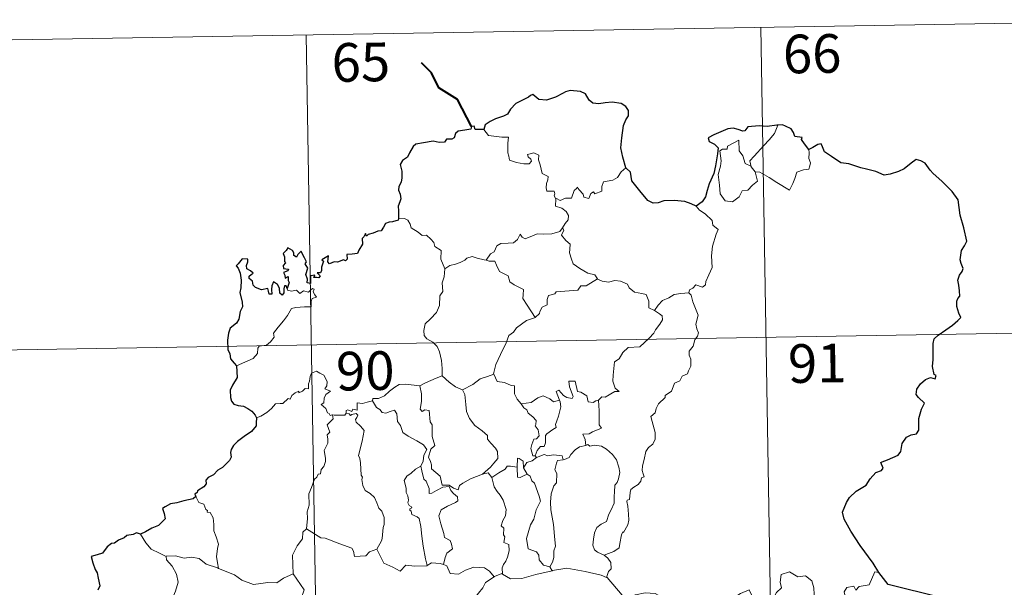
# Model space of a CAD drawing. Units: metres. Extents: x 614276 to 618779, y 4675764 to 4678807.
# Drawn here: x 614672 to 614863, y 4677958 to 4678068 of the extents above; entities that cross this region are included whole.
import ezdxf
from ezdxf.enums import TextEntityAlignment as Align

# ---------------------------------------------------------------- set-up
doc = ezdxf.new("R2010")
doc.units = ezdxf.units.M
doc.header["$MEASUREMENT"] = 0
doc.layers.add('Level 63', color=7, linetype='Continuous', lineweight=0)
doc.styles.add('Arial', font='ARIAL.TTF', dxfattribs={"height": 0.2})

msp = doc.modelspace()

# ---------------------------------------------------------------- linework, layer by layer
at = {"layer": 'Level 63', "linetype": 'Continuous', "lineweight": 0}
for points in [[(614639.08, 4678063.56, -0.74), (614903.88, 4678067.96, -0.74)], [(614815.61, 4678066.49, -0.74), (614819.61, 4677825.59, -0.74)], [(614727.34, 4678065.02, -0.74), (614731.34, 4677824.13, -0.74)], [(614761.8, 4678046.63, -0.74), (614762.69, 4678045.46, -0.74), (614765.27, 4678045.13, -0.74), (614766.62, 4678045.13, -0.74), (614766.49, 4678043.97, -0.74), (614766.45, 4678042.08, -0.74), (614766.65, 4678041.47, -0.74), (614766.76, 4678040.67, -0.74), (614768.18, 4678040.24, -0.74), (614769.55, 4678039.97, -0.74), (614770.61, 4678039.94, -0.74), (614771.09, 4678040.48, -0.74), (614770.94, 4678040.88, -0.74), (614770.42, 4678041.34, -0.74), (614770.27, 4678041.77, -0.74), (614771.49, 4678042.11, -0.74), (614772.46, 4678041.65, -0.74), (614772.44, 4678040.77, -0.74), (614772.75, 4678039.76, -0.74), (614773.12, 4678038.1, -0.74), (614774.31, 4678037.52, -0.74), (614774.24, 4678036.88, -0.74), (614774, 4678036.13, -0.74), (614773.92, 4678035.28, -0.74), (614774.04, 4678034.63, -0.74), (614775.44, 4678034.65, -0.74), (614775.57, 4678034.12, -0.74), (614775.47, 4678033.75, -0.74), (614775.79, 4678033.18, -0.74)], [(614813.73, 4678039.41, -0.74), (614813.45, 4678040.58, -0.74), (614814.28, 4678041.46, -0.74), (614816.14, 4678043.54, -0.74), (614817.23, 4678044.6, -0.74), (614818.26, 4678045.83, -0.74), (614818.87, 4678047.48, -0.74)], [(614814.48, 4678038.44, -0.74), (614814.91, 4678036.58, -0.74), (614813.95, 4678035.84, -0.74), (614813.07, 4678034.83, -0.74), (614811.97, 4678034.71, -0.74), (614811.37, 4678033.56, -0.74), (614810.11, 4678032.56, -0.74), (614808.67, 4678032.77, -0.74), (614807.7, 4678034.17, -0.74), (614807.59, 4678035.82, -0.74), (614807.33, 4678037.89, -0.74), (614807.74, 4678039.52, -0.74), (614807.9, 4678040.52, -0.74), (614807.61, 4678042.49, -0.74), (614808.16, 4678042.8, -0.74), (614809.02, 4678042.79, -0.74), (614809.08, 4678043.38, -0.74), (614811.31, 4678044.54, -0.74), (614811.39, 4678042.52, -0.74), (614812.07, 4678041.51, -0.74), (614812.53, 4678040.02, -0.74)], [(614824.92, 4678042.73, -0.74), (614824.94, 4678042.08, -0.74), (614824.89, 4678041.01, -0.74), (614825.25, 4678040.18, -0.74), (614825.07, 4678039.58, -0.74), (614824.89, 4678038.94, -0.74), (614823.89, 4678038.81, -0.74), (614822.56, 4678038.38, -0.74), (614822.21, 4678037.12, -0.74), (614821.81, 4678036.14, -0.74), (614821.17, 4678034.83, -0.74)], [(614789.4, 4678039.19, -0.74), (614788.47, 4678038.42, -0.74), (614787.73, 4678037.33, -0.74), (614786.85, 4678036.78, -0.74), (614785.03, 4678036.47, -0.74), (614784.73, 4678035.55, -0.74), (614784.7, 4678034.67, -0.74), (614783.34, 4678034.15, -0.74), (614783.07, 4678034.5, -0.74), (614782.61, 4678034.19, -0.74), (614782.2, 4678033.24, -0.74), (614781.25, 4678033.5, -0.74), (614781.06, 4678034.05, -0.74), (614780.3, 4678034.9, -0.74), (614779.95, 4678035.43, -0.74), (614779.8, 4678035.17, -0.74), (614779.32, 4678034.79, -0.74), (614778.81, 4678033.3, -0.74), (614777.66, 4678033.28, -0.74), (614776.6, 4678032.83, -0.74), (614775.91, 4678033.24, -0.74), (614775.79, 4678033.18, -0.74)], [(614812.53, 4678040.02, -0.74), (614813.63, 4678039.54, -0.74), (614813.73, 4678039.41, -0.74)], [(614813.73, 4678039.41, -0.74), (614814.48, 4678038.44, -0.74)], [(614821.17, 4678034.83, -0.74), (614818.69, 4678036.33, -0.74), (614817.21, 4678037.29, -0.74), (614815.41, 4678038.36, -0.74), (614814.48, 4678038.44, -0.74)], [(614775.79, 4678033.18, -0.74), (614775.74, 4678031.75, -0.74), (614776.95, 4678031.35, -0.74), (614777.76, 4678030.71, -0.74), (614778.22, 4678029.96, -0.74), (614778.19, 4678029.1, -0.74), (614777.61, 4678028.38, -0.74), (614777.08, 4678027.53, -0.74)], [(614803.04, 4678031.74, -0.74), (614803.68, 4678030.97, -0.74), (614804.76, 4678030.24, -0.74), (614806.11, 4678028.95, -0.74), (614806.27, 4678028.08, -0.74), (614807.29, 4678027.2, -0.74), (614806.9, 4678026.28, -0.74), (614806.22, 4678023.96, -0.74), (614806.02, 4678022.09, -0.74), (614806.12, 4678019.82, -0.74), (614805.46, 4678018.41, -0.74), (614804.92, 4678017.14, -0.74), (614804.81, 4678016.48, -0.74), (614804.28, 4678016.03, -0.74), (614802.95, 4678016.45, -0.74), (614802.36, 4678015.81, -0.74), (614801.74, 4678015.49, -0.74), (614801.59, 4678014.95, -0.74)], [(614745.26, 4678029.28, -0.74), (614746.43, 4678029.33, -0.74), (614747.04, 4678029.02, -0.74), (614747.49, 4678028.24, -0.74), (614747.7, 4678027.54, -0.74), (614749.07, 4678026.7, -0.74), (614749.81, 4678026.04, -0.74), (614750.67, 4678026.12, -0.74), (614751.51, 4678025.35, -0.74), (614752.09, 4678024.72, -0.74), (614752.28, 4678023.93, -0.74), (614753.53, 4678023.14, -0.74), (614753.44, 4678021.46, -0.74), (614754.23, 4678019.59, -0.74)], [(614762.29, 4678021.23, -0.74), (614763.11, 4678022.46, -0.74), (614763.84, 4678022.87, -0.74), (614764.35, 4678024.04, -0.74), (614765.12, 4678024.49, -0.74), (614766.5, 4678024.56, -0.74), (614767.54, 4678024.62, -0.74), (614768.33, 4678025.29, -0.74), (614768.85, 4678026.31, -0.74), (614769.27, 4678025.76, -0.74), (614769.85, 4678025.4, -0.74), (614771.28, 4678026, -0.74), (614772.18, 4678026.4, -0.74), (614773.36, 4678026.31, -0.74), (614774.99, 4678026.38, -0.74), (614776.56, 4678026.8, -0.74), (614777.08, 4678027.53, -0.74)], [(614777.08, 4678027.53, -0.74), (614777.35, 4678027.12, -0.74), (614776.91, 4678026.11, -0.74), (614777.75, 4678025.1, -0.74), (614778.55, 4678024.34, -0.74), (614778.5, 4678023.38, -0.74), (614778.42, 4678022.67, -0.74), (614778.82, 4678021.44, -0.74), (614779.18, 4678020.57, -0.74), (614780.45, 4678019.65, -0.74), (614782, 4678018.76, -0.74), (614783.36, 4678018.39, -0.74), (614783.87, 4678017.64, -0.74)], [(614754.23, 4678019.59, -0.74), (614755.19, 4678020.23, -0.74), (614756.3, 4678020.48, -0.74), (614757.21, 4678020.83, -0.74), (614758.09, 4678021.24, -0.74), (614758.48, 4678021.64, -0.74), (614759.53, 4678021.98, -0.74), (614760.51, 4678021.67, -0.74), (614761.86, 4678021.31, -0.74), (614762.29, 4678021.23, -0.74)], [(614762.29, 4678021.23, -0.74), (614762.87, 4678021.09, -0.74), (614763.95, 4678021.07, -0.74), (614764.27, 4678020.27, -0.74), (614764.83, 4678019.03, -0.74), (614766.5, 4678018.2, -0.74), (614766.87, 4678017.03, -0.74), (614767.71, 4678016.5, -0.74), (614769.48, 4678015.56, -0.74), (614769.43, 4678014.54, -0.74), (614769.41, 4678013.81, -0.74), (614770.22, 4678012.52, -0.74), (614771.78, 4678010.15, -0.74)], [(614754.23, 4678019.59, -0.74), (614754.08, 4678018.03, -0.74), (614753.71, 4678016.84, -0.74), (614753.83, 4678015.19, -0.74), (614753.26, 4678014.32, -0.74), (614753.2, 4678012.47, -0.74), (614752.62, 4678011.1, -0.74), (614751.48, 4678009.84, -0.74), (614750.42, 4678008.89, -0.74), (614750.14, 4678007.6, -0.74), (614750.2, 4678006.66, -0.74), (614750.71, 4678005.96, -0.74), (614751.93, 4678005.37, -0.74), (614752.74, 4678004.5, -0.74), (614753.22, 4678003.46, -0.74), (614753.6, 4678001.77, -0.74), (614753.72, 4678000.24, -0.74), (614753.71, 4677998.83, -0.74)], [(614783.87, 4678017.64, -0.74), (614781.65, 4678016.3, -0.74), (614780.64, 4678016.26, -0.74), (614780.04, 4678015.45, -0.74), (614775.84, 4678015.14, -0.74), (614775.57, 4678014.74, -0.74), (614774.35, 4678014.4, -0.74), (614774.1, 4678013.62, -0.74), (614774.07, 4678012.59, -0.74), (614773.16, 4678012.14, -0.74), (614772.66, 4678011.32, -0.74), (614772.59, 4678010.91, -0.74), (614771.78, 4678010.15, -0.74)], [(614783.87, 4678017.64, -0.74), (614783.88, 4678017.6, -0.74), (614784.77, 4678017.17, -0.74), (614786.02, 4678017.01, -0.74), (614787.21, 4678017.32, -0.74), (614788.36, 4678017.17, -0.74), (614789.72, 4678016.63, -0.74), (614790.02, 4678015.89, -0.74), (614791.08, 4678015.06, -0.74), (614792.46, 4678014.82, -0.74), (614793.35, 4678014.62, -0.74), (614793.83, 4678013.29, -0.74), (614793.87, 4678012, -0.74), (614794.91, 4678011.49, -0.74)], [(614713.79, 4678000.75, -0.74), (614715.39, 4678001.46, -0.74), (614717.02, 4678002.19, -0.74), (614717.88, 4678003.17, -0.74), (614717.96, 4678004.2, -0.74), (614718.22, 4678004.56, -0.74), (614719.59, 4678004.73, -0.74), (614720.39, 4678005.41, -0.74), (614721.1, 4678006.34, -0.74), (614720.95, 4678007.07, -0.74), (614721.89, 4678008.23, -0.74), (614722.92, 4678009.49, -0.74), (614723.69, 4678010.54, -0.74), (614724.45, 4678011.86, -0.74), (614725.32, 4678012.1, -0.74), (614726.98, 4678012.17, -0.74), (614728.29, 4678012.23, -0.74), (614728.3, 4678012.56, -0.74), (614728.28, 4678013.29, -0.74), (614728.48, 4678013.79, -0.74), (614729.34, 4678014.08, -0.74), (614728.99, 4678014.52, -0.74), (614728.66, 4678015.13, -0.74), (614728.85, 4678015.6, -0.74), (614728.52, 4678015.75, -0.74), (614728.08, 4678015.34, -0.74), (614727.76, 4678015.04, -0.74), (614726.78, 4678015.29, -0.74), (614726.06, 4678014.79, -0.74), (614725.41, 4678015.43, -0.74), (614724.45, 4678015.23, -0.74), (614723.69, 4678015.46, -0.74), (614723.62, 4678015.77, -0.74)], [(614801.59, 4678014.95, -0.74), (614802.03, 4678014.47, -0.74), (614802.35, 4678013.2, -0.74), (614803.42, 4678010.58, -0.74), (614802.99, 4678008.84, -0.74), (614803.19, 4678007.96, -0.74), (614803.45, 4678007.14, -0.74), (614803.31, 4678006.52, -0.74), (614802.77, 4678005.77, -0.74), (614802.43, 4678004.54, -0.74), (614801.66, 4678003.57, -0.74), (614801.68, 4678002.8, -0.74), (614802.01, 4678002.03, -0.74), (614801.98, 4678000.68, -0.74), (614801.54, 4677999.75, -0.74), (614801.33, 4677999.2, -0.74), (614800.28, 4677998.72, -0.74), (614799.87, 4677997.85, -0.74), (614798.81, 4677997.35, -0.74), (614798.54, 4677996.66, -0.74), (614798.23, 4677995.8, -0.74), (614796.99, 4677995.01, -0.74), (614797, 4677994.6, -0.74), (614795.71, 4677993.34, -0.74), (614795.26, 4677992.44, -0.74), (614795.1, 4677991.63, -0.74), (614794.26, 4677990.88, -0.74), (614794.5, 4677989.92, -0.74), (614795.07, 4677987.81, -0.74), (614795.05, 4677986.49, -0.74), (614794.59, 4677985.56, -0.74), (614793.76, 4677984.91, -0.74), (614793.28, 4677984.08, -0.74), (614792.95, 4677982.58, -0.74), (614792.61, 4677981.34, -0.74), (614792.54, 4677980.39, -0.74), (614792.77, 4677979.79, -0.74), (614792.96, 4677979.17, -0.74), (614792.42, 4677979, -0.74), (614792.3, 4677978.36, -0.74), (614791.78, 4677977.69, -0.74), (614790.95, 4677977.2, -0.74), (614790.37, 4677976.76, -0.74), (614790.19, 4677976.14, -0.74), (614790.09, 4677974.81, -0.74), (614789.63, 4677974.66, -0.74), (614789.55, 4677974.42, -0.74), (614789.75, 4677973.47, -0.74), (614789.87, 4677971.91, -0.74), (614789.98, 4677970.8, -0.74), (614789.78, 4677969.84, -0.74)], [(614794.91, 4678011.49, -0.74), (614795.63, 4678012.53, -0.74), (614796.47, 4678013.44, -0.74), (614797.73, 4678013.94, -0.74), (614798.78, 4678014.6, -0.74), (614800.04, 4678014.8, -0.74), (614801.59, 4678014.95, -0.74)], [(614771.78, 4678010.15, -0.74), (614771.67, 4678010.05, -0.74), (614770.1, 4678009.56, -0.74), (614768.16, 4678008.14, -0.74), (614767.59, 4678007.27, -0.74), (614766.66, 4678006.64, -0.74), (614766.15, 4678005.24, -0.74), (614765.03, 4678002.96, -0.74), (614764.12, 4678001.03, -0.74), (614763.7, 4677999.21, -0.74), (614763.73, 4677999.15, -0.74)], [(614794.91, 4678011.49, -0.74), (614795.92, 4678010.85, -0.74), (614796.46, 4678010.45, -0.74), (614796.48, 4678009.69, -0.74), (614795.95, 4678008.83, -0.74), (614795.14, 4678007.72, -0.74), (614794.84, 4678007.07, -0.74), (614793.89, 4678006.1, -0.74), (614792.07, 4678004.41, -0.74), (614789.81, 4678004.28, -0.74), (614788.81, 4678003.34, -0.74), (614788.07, 4678002.13, -0.74), (614787.17, 4678001.51, -0.74), (614787.02, 4678000.24, -0.74), (614786.89, 4677998.94, -0.74), (614786.82, 4677997.77, -0.74), (614787.3, 4677996.38, -0.74), (614788.09, 4677995.78, -0.74), (614787.25, 4677995.76, -0.74), (614785.34, 4677994.68, -0.74), (614784.74, 4677994.74, -0.74), (614784.09, 4677994.09, -0.74)], [(614640.07, 4678003.34, -0.74), (614993.15, 4678009.2, -0.74)], [(614732.43, 4677991.21, -0.74), (614732.35, 4677991.21, -0.74), (614731.96, 4677991.12, -0.74), (614731.8, 4677991.47, -0.74), (614731.43, 4677991.61, -0.74), (614731.14, 4677992.49, -0.74), (614730.23, 4677993.25, -0.74), (614730.73, 4677993.55, -0.74), (614730.8, 4677994.49, -0.74), (614731.14, 4677995.2, -0.74), (614732.01, 4677995.85, -0.74), (614730.96, 4677996.25, -0.74), (614731.3, 4677996.86, -0.74), (614731.38, 4677997.69, -0.74), (614730.72, 4677998.96, -0.74), (614729.95, 4677999.3, -0.74), (614729.31, 4677999.68, -0.74), (614728.34, 4677999.34, -0.74), (614728.07, 4677998.7, -0.74), (614727.99, 4677997.75, -0.74), (614727.76, 4677997.24, -0.74), (614727.75, 4677996.28, -0.74), (614727.15, 4677996.35, -0.74), (614726.58, 4677995.85, -0.74), (614725.88, 4677995.52, -0.74), (614725.87, 4677995.84, -0.74), (614725.18, 4677995.51, -0.74), (614724.53, 4677995, -0.74), (614724.2, 4677994.27, -0.74), (614723.85, 4677994.38, -0.74), (614722.78, 4677993.46, -0.74), (614722.26, 4677993.41, -0.74), (614721.37, 4677993.35, -0.74), (614720.61, 4677992.45, -0.74), (614719.65, 4677991.67, -0.74), (614718.5, 4677991, -0.74), (614717.68, 4677990.66, -0.74)], [(614749.38, 4677996.87, -0.74), (614749.38, 4677996.89, -0.74), (614750.5, 4677997.45, -0.74), (614752.55, 4677998.38, -0.74), (614753.71, 4677998.83, -0.74)], [(614753.71, 4677998.83, -0.74), (614755.09, 4677997.54, -0.74), (614756.33, 4677996.68, -0.74), (614757.65, 4677996.1, -0.74)], [(614763.73, 4677999.15, -0.74), (614762.49, 4677998.69, -0.74), (614761.09, 4677998.23, -0.74), (614759.67, 4677997.11, -0.74), (614757.65, 4677996.1, -0.74)], [(614763.73, 4677999.15, -0.74), (614764.37, 4677997.68, -0.74), (614765.85, 4677997.52, -0.74), (614767.1, 4677996.92, -0.74), (614767.75, 4677996.89, -0.74), (614767.73, 4677995.31, -0.74), (614768.31, 4677994.29, -0.74), (614769.07, 4677993.39, -0.74)], [(614740.21, 4677993.97, -0.74), (614740.23, 4677994.37, -0.74), (614741.37, 4677994.4, -0.74), (614742.53, 4677994.91, -0.74), (614743.48, 4677995.85, -0.74), (614744.56, 4677996.62, -0.74), (614745.34, 4677997.14, -0.74), (614746.58, 4677997.16, -0.74), (614749.38, 4677996.87, -0.74), (614749.38, 4677996.89, -0.74)], [(614761.57, 4677979.7, -0.74), (614759.25, 4677978.79, -0.74), (614757.74, 4677977.98, -0.74), (614757.09, 4677977.53, -0.74), (614756.84, 4677976.65, -0.74), (614755.89, 4677976.99, -0.74), (614755.07, 4677977.57, -0.74), (614753.73, 4677977.55, -0.74), (614753.33, 4677979.32, -0.74), (614751.65, 4677980.76, -0.74), (614751.62, 4677981.51, -0.74), (614751.46, 4677982.14, -0.74), (614751.06, 4677983.02, -0.74), (614751.53, 4677984.55, -0.74), (614752.31, 4677985.25, -0.74), (614751.76, 4677987, -0.74), (614751.77, 4677989.26, -0.74), (614751.4, 4677989.89, -0.74), (614751.2, 4677992.05, -0.74), (614750.36, 4677992.18, -0.74), (614749.85, 4677991.9, -0.74), (614749.45, 4677992.32, -0.74), (614749.71, 4677993.8, -0.74), (614749.73, 4677995.33, -0.74), (614749.38, 4677996.89, -0.74)], [(614784.09, 4677994.09, -0.74), (614783.56, 4677993.96, -0.74), (614783.01, 4677993.64, -0.74), (614782.09, 4677993.74, -0.74), (614781.93, 4677994.34, -0.74), (614781.82, 4677994.93, -0.74), (614780.67, 4677995.62, -0.74), (614779.99, 4677995.76, -0.74), (614779.57, 4677997.78, -0.74), (614778.28, 4677997.74, -0.74), (614778.42, 4677996.68, -0.74), (614779.17, 4677994.77, -0.74), (614778.97, 4677994.39, -0.74), (614777.93, 4677994.62, -0.74), (614777.27, 4677994.98, -0.74), (614776.37, 4677996.03, -0.74), (614775.88, 4677995.76, -0.74), (614776.52, 4677994.08, -0.74)], [(614757.65, 4677996.1, -0.74), (614758.09, 4677995.15, -0.74), (614758.28, 4677993.25, -0.74), (614758.47, 4677991.86, -0.74), (614759.03, 4677990.52, -0.74), (614760.09, 4677989.13, -0.74), (614761.5, 4677988.09, -0.74), (614762.53, 4677987.2, -0.74), (614762.5, 4677986.52, -0.74), (614763.18, 4677985.75, -0.74), (614764.04, 4677984.76, -0.74), (614764.46, 4677984.08, -0.74), (614764.5, 4677982.72, -0.74), (614763.74, 4677981.82, -0.74), (614763.09, 4677981.06, -0.74), (614761.57, 4677979.7, -0.74)], [(614769.07, 4677993.39, -0.74), (614770.99, 4677993.6, -0.74), (614772.27, 4677994.54, -0.74), (614773.31, 4677994.92, -0.74), (614774.62, 4677994.34, -0.74), (614775.36, 4677993.76, -0.74), (614776.52, 4677994.08, -0.74)], [(614740.21, 4677993.97, -0.74), (614739.16, 4677993.72, -0.74), (614738.28, 4677993.45, -0.74), (614737.23, 4677993.54, -0.74), (614737.2, 4677992.16, -0.74), (614736.38, 4677992.33, -0.74), (614736.15, 4677991.89, -0.74), (614735.39, 4677992.19, -0.74), (614735.08, 4677992.06, -0.74), (614735.1, 4677991.58, -0.74), (614735.1, 4677991.57, -0.74)], [(614749.58, 4677981.29, -0.74), (614750.01, 4677982.23, -0.74), (614750.14, 4677983.39, -0.74), (614750.77, 4677984.52, -0.74), (614750.09, 4677985.38, -0.74), (614748.81, 4677986.18, -0.74), (614747.13, 4677987.07, -0.74), (614746.06, 4677987.82, -0.74), (614745.65, 4677989.16, -0.74), (614745.05, 4677989.96, -0.74), (614744.9, 4677991.43, -0.74), (614744.45, 4677992.13, -0.74), (614743.62, 4677991.9, -0.74), (614742.81, 4677991.55, -0.74), (614742.06, 4677991.66, -0.74), (614741.6, 4677992.27, -0.74), (614741, 4677992.68, -0.74), (614740.21, 4677993.97, -0.74)], [(614769.07, 4677993.39, -0.74), (614769.57, 4677992.58, -0.74), (614770.13, 4677992.22, -0.74), (614770.44, 4677991.53, -0.74), (614771.32, 4677990.82, -0.74), (614771.97, 4677990.15, -0.74), (614771.89, 4677989.34, -0.74), (614771.77, 4677989.06, -0.74), (614772.36, 4677988.31, -0.74), (614772.57, 4677987.16, -0.74), (614772.02, 4677986.56, -0.74), (614771.49, 4677986.52, -0.74), (614771.15, 4677985.46, -0.74), (614770.96, 4677984.66, -0.74), (614771.29, 4677983.28, -0.74), (614771.78, 4677983.29, -0.74)], [(614776.52, 4677994.08, -0.74), (614776.64, 4677993.75, -0.74), (614776.75, 4677992.79, -0.74), (614776.59, 4677992.03, -0.74), (614776.29, 4677990.98, -0.74), (614775.98, 4677990.07, -0.74), (614775.72, 4677989.35, -0.74), (614775.86, 4677988.78, -0.74), (614775.2, 4677988.4, -0.74), (614774.01, 4677987.51, -0.74), (614773.75, 4677987.21, -0.74), (614773.75, 4677985.77, -0.74), (614773.54, 4677985.09, -0.74), (614772.83, 4677985.07, -0.74), (614772.13, 4677984.29, -0.74), (614771.78, 4677983.29, -0.74)], [(614784.09, 4677994.09, -0.74), (614784.19, 4677992.01, -0.74), (614784.19, 4677990.43, -0.74), (614784.17, 4677989.29, -0.74), (614784.67, 4677988.67, -0.74), (614782.9, 4677987.9, -0.74), (614782.23, 4677987.51, -0.74), (614781.05, 4677987.45, -0.74), (614781.47, 4677986.42, -0.74), (614781.58, 4677985.25, -0.74)], [(614727.39, 4677969.09, -0.74), (614727.56, 4677971.08, -0.74), (614727.54, 4677972.41, -0.74), (614727.89, 4677973.68, -0.74), (614727.82, 4677975.87, -0.74), (614728.37, 4677977.13, -0.74), (614728.91, 4677978.73, -0.74), (614729.38, 4677979.15, -0.74), (614729.64, 4677979.68, -0.74), (614730.12, 4677979.75, -0.74), (614730.21, 4677980.64, -0.74), (614730.76, 4677981.17, -0.74), (614731.08, 4677982.17, -0.74), (614731.1, 4677982.82, -0.74), (614730.82, 4677984.28, -0.74), (614731.12, 4677984.94, -0.74), (614731.52, 4677985.74, -0.74), (614731.49, 4677986.48, -0.74), (614731.4, 4677987.34, -0.74), (614731.88, 4677987.85, -0.74), (614731.4, 4677989.31, -0.74), (614732.55, 4677990.42, -0.74), (614732.43, 4677991.21, -0.74)], [(614735.1, 4677991.57, -0.74), (614734.85, 4677991.14, -0.74), (614734.15, 4677991.19, -0.74), (614732.78, 4677991.17, -0.74), (614732.43, 4677991.21, -0.74)], [(614735.1, 4677991.57, -0.74), (614735.69, 4677991.41, -0.74), (614735.9, 4677991.08, -0.74), (614736.15, 4677991.32, -0.74), (614737.05, 4677991.51, -0.74), (614737.32, 4677991.16, -0.74), (614737.14, 4677990.73, -0.74), (614736.88, 4677990.31, -0.74), (614737.02, 4677989.8, -0.74), (614737.86, 4677989, -0.74), (614738.55, 4677988.18, -0.74), (614738.18, 4677986.09, -0.74), (614737.49, 4677983.32, -0.74), (614737.72, 4677982.72, -0.74), (614737.89, 4677981.92, -0.74), (614738, 4677979.52, -0.74), (614738.28, 4677979.1, -0.74), (614738.14, 4677978.67, -0.74), (614738.29, 4677977.51, -0.74), (614738.77, 4677976.55, -0.74), (614739.73, 4677975.95, -0.74), (614740.59, 4677975.19, -0.74), (614741.01, 4677974.16, -0.74), (614741.42, 4677973.12, -0.74), (614742.01, 4677972.5, -0.74), (614742.49, 4677971.28, -0.74), (614742.49, 4677969.92, -0.74), (614742.26, 4677969.32, -0.74), (614742.08, 4677967.22, -0.74), (614741.97, 4677966.73, -0.74), (614741.05, 4677965.17, -0.74)], [(614781.58, 4677985.25, -0.74), (614781.97, 4677985.44, -0.74), (614782.41, 4677985.16, -0.74), (614783.29, 4677985.36, -0.74), (614784.65, 4677985.13, -0.74), (614785.65, 4677984.57, -0.74), (614786.77, 4677983.52, -0.74), (614787.53, 4677982.5, -0.74), (614788.01, 4677981.06, -0.74), (614788.19, 4677980.06, -0.74), (614787.97, 4677978.81, -0.74), (614787.66, 4677978.09, -0.74), (614787.25, 4677977.57, -0.74), (614787.15, 4677976.18, -0.74), (614787.08, 4677975.45, -0.74), (614787.09, 4677974.07, -0.74), (614786.5, 4677972.76, -0.74), (614786.06, 4677971.93, -0.74), (614785.63, 4677970.52, -0.74), (614784.61, 4677969.98, -0.74), (614783.73, 4677969.34, -0.74), (614783.28, 4677968.3, -0.74), (614783.07, 4677967.11, -0.74), (614782.98, 4677965.94, -0.74), (614783.26, 4677965.01, -0.74), (614783.89, 4677964.53, -0.74), (614785.18, 4677963.99, -0.74)], [(614772.04, 4677982.95, -0.74), (614773.49, 4677983.54, -0.74), (614774.21, 4677983.26, -0.74), (614775.3, 4677983.49, -0.74), (614777.03, 4677983.28, -0.74), (614777.21, 4677982.52, -0.74)], [(614781.58, 4677985.25, -0.74), (614780.37, 4677985, -0.74), (614779.52, 4677984.46, -0.74), (614778.7, 4677983.5, -0.74), (614778.37, 4677982.97, -0.74), (614777.46, 4677982.54, -0.74), (614777.21, 4677982.52, -0.74)], [(614769.49, 4677980.92, -0.74), (614769.44, 4677982.2, -0.74), (614768.68, 4677982.78, -0.74), (614768.32, 4677982.84, -0.74), (614768.3, 4677981.09, -0.74)], [(614772.04, 4677982.95, -0.74), (614771.16, 4677982.27, -0.74), (614770.15, 4677981.97, -0.74), (614769.49, 4677980.92, -0.74)], [(614771.78, 4677983.29, -0.74), (614772.04, 4677982.95, -0.74)], [(614777.21, 4677982.52, -0.74), (614776.08, 4677982.37, -0.74), (614775.89, 4677981.82, -0.74), (614775.58, 4677980.52, -0.74), (614776, 4677979.85, -0.74), (614775.91, 4677978.03, -0.74), (614775.4, 4677977.47, -0.74), (614774.87, 4677975.88, -0.74), (614774.73, 4677974.26, -0.74), (614774.81, 4677972.8, -0.74), (614775.3, 4677969.91, -0.74), (614775.54, 4677967.69, -0.74), (614775.67, 4677966.28, -0.74), (614775.73, 4677965.72, -0.74), (614775.39, 4677964.79, -0.74), (614775.41, 4677963.51, -0.74), (614775.11, 4677962.65, -0.74), (614774.62, 4677961.71, -0.74)], [(614749.58, 4677981.29, -0.74), (614748.56, 4677980.69, -0.74), (614747.67, 4677979.92, -0.74), (614746.85, 4677979.32, -0.74), (614746.37, 4677978.47, -0.74), (614746.74, 4677976.97, -0.74), (614746.74, 4677976.15, -0.74), (614747.03, 4677975.48, -0.74), (614747.18, 4677974.67, -0.74), (614747.07, 4677974.17, -0.74), (614747.31, 4677973.63, -0.74), (614747.77, 4677973.37, -0.74), (614747.83, 4677973.15, -0.74), (614747.45, 4677973, -0.74), (614747.46, 4677972.7, -0.74), (614747.68, 4677972.55, -0.74), (614747.84, 4677971.88, -0.74), (614748.85, 4677971.41, -0.74), (614749.25, 4677971.09, -0.74), (614749.56, 4677969.54, -0.74), (614749.77, 4677967.67, -0.74), (614750.05, 4677965.71, -0.74), (614750.45, 4677963.29, -0.74), (614750.82, 4677961.96, -0.74)], [(614754, 4677962.14, -0.74), (614754.28, 4677963.54, -0.74), (614754.61, 4677964.36, -0.74), (614755.7, 4677965.22, -0.74), (614755.55, 4677966.11, -0.74), (614755.28, 4677966.85, -0.74), (614754.2, 4677967.38, -0.74), (614754.04, 4677968.19, -0.74), (614753.47, 4677970.06, -0.74), (614753.1, 4677971.62, -0.74), (614753.51, 4677972.75, -0.74), (614754.77, 4677973.5, -0.74), (614756.31, 4677974.2, -0.74), (614756.79, 4677974.52, -0.74), (614756.68, 4677975.3, -0.74), (614755.93, 4677975.93, -0.74), (614755.39, 4677976.56, -0.74), (614755.08, 4677977.34, -0.74), (614753.82, 4677977.16, -0.74), (614752.63, 4677976.54, -0.74), (614751.7, 4677975.99, -0.74), (614751.17, 4677975.93, -0.74), (614751.17, 4677976.92, -0.74), (614750.64, 4677978.34, -0.74), (614750.15, 4677978.74, -0.74), (614749.77, 4677980.36, -0.74), (614749.58, 4677981.29, -0.74)], [(614761.57, 4677979.7, -0.74), (614762.62, 4677979.97, -0.74), (614763.38, 4677979.03, -0.74)], [(614768.3, 4677981.09, -0.74), (614766.97, 4677981.29, -0.74), (614766.33, 4677981.25, -0.74), (614765.92, 4677980.67, -0.74), (614764.72, 4677979.95, -0.74), (614763.38, 4677979.03, -0.74)], [(614768.3, 4677981.09, -0.74), (614768.3, 4677981.03, -0.74), (614768.36, 4677979.11, -0.74), (614768.85, 4677979.04, -0.74), (614769.5, 4677979.37, -0.74), (614770.24, 4677979.7, -0.74)], [(614769.49, 4677980.92, -0.74), (614770.2, 4677979.73, -0.74), (614770.24, 4677979.7, -0.74)], [(614770.24, 4677979.7, -0.74), (614770.78, 4677979.34, -0.74), (614771.11, 4677978.38, -0.74), (614771.67, 4677977.96, -0.74), (614772.53, 4677975.42, -0.74), (614772.78, 4677974.44, -0.74), (614771.97, 4677972.8, -0.74), (614771.51, 4677970.98, -0.74), (614770.84, 4677969.84, -0.74), (614770.11, 4677967.2, -0.74), (614770.41, 4677965.2, -0.74), (614772.04, 4677964.62, -0.74), (614772.47, 4677963.99, -0.74), (614772.55, 4677963.07, -0.74), (614773.37, 4677962.04, -0.74), (614774.62, 4677961.71, -0.74)], [(614763.38, 4677979.03, -0.74), (614763.79, 4677977.25, -0.74), (614764.42, 4677976.36, -0.74), (614765.01, 4677975.6, -0.74), (614765.54, 4677974.64, -0.74), (614766.16, 4677972.85, -0.74), (614766.02, 4677971.61, -0.74), (614765.48, 4677970.73, -0.74), (614765.14, 4677969.7, -0.74), (614765.71, 4677969.23, -0.74), (614765.65, 4677967.92, -0.74), (614765.87, 4677967.54, -0.74), (614765.71, 4677966.41, -0.74), (614766.67, 4677966.08, -0.74), (614766.75, 4677964.8, -0.74), (614766.41, 4677963.6, -0.74), (614766.11, 4677962.78, -0.74), (614765.65, 4677962.17, -0.74), (614765.37, 4677961.51, -0.74), (614765.45, 4677960.32, -0.74)], [(614705.91, 4677975.38, -0.74), (614706.46, 4677974.19, -0.74), (614707.43, 4677973.88, -0.74), (614707.83, 4677972.84, -0.74), (614708.19, 4677972.64, -0.74), (614708.12, 4677972.33, -0.74), (614708.69, 4677972.29, -0.74), (614709.25, 4677971.24, -0.74), (614709.4, 4677969.96, -0.74), (614709.41, 4677968.72, -0.74), (614709.87, 4677967.54, -0.74), (614710.28, 4677966.14, -0.74), (614710.13, 4677965.24, -0.74), (614709.91, 4677963.68, -0.74), (614710.19, 4677962.15, -0.74), (614710.31, 4677961.41, -0.74)], [(614727.39, 4677969.09, -0.74), (614726.68, 4677968.45, -0.74), (614726.6, 4677967.12, -0.74), (614725.56, 4677965.76, -0.74), (614724.66, 4677963.99, -0.74), (614724.76, 4677960.35, -0.74)], [(614741.05, 4677965.17, -0.74), (614739.61, 4677964.63, -0.74), (614738.88, 4677963.83, -0.74), (614736.72, 4677963.72, -0.74), (614736.51, 4677964.76, -0.74), (614736.16, 4677965.31, -0.74), (614733.85, 4677966.16, -0.74), (614731.01, 4677967.27, -0.74), (614730.17, 4677967.37, -0.74), (614727.39, 4677969.09, -0.74)], [(614789.78, 4677969.84, -0.74), (614788.89, 4677968.38, -0.74), (614788.8, 4677968.49, -0.74), (614788.56, 4677967.9, -0.74), (614788.23, 4677966.24, -0.74), (614788.09, 4677965.37, -0.74), (614787.06, 4677964.67, -0.74), (614786.02, 4677964.32, -0.74), (614785.18, 4677963.99, -0.74)], [(614700.14, 4677963.73, -0.74), (614698.83, 4677964.39, -0.74), (614697.25, 4677965.13, -0.74), (614696.22, 4677966.35, -0.74), (614695.13, 4677968.05, -0.74)], [(614750.82, 4677961.96, -0.74), (614750.72, 4677961.9, -0.74), (614748.44, 4677961.81, -0.74), (614746.64, 4677962.06, -0.74), (614745.58, 4677960.89, -0.74), (614744.11, 4677961.65, -0.74), (614742.4, 4677962.41, -0.74), (614741.05, 4677965.17, -0.74)], [(614710.31, 4677961.41, -0.74), (614710.08, 4677961.51, -0.74), (614707.88, 4677962.25, -0.74), (614706.55, 4677963.32, -0.74), (614705.06, 4677963.62, -0.74), (614703.65, 4677963.37, -0.74), (614701.97, 4677963.86, -0.74), (614700.14, 4677963.78, -0.74), (614700.14, 4677963.73, -0.74)], [(614700.14, 4677963.73, -0.74), (614700.17, 4677963.1, -0.74), (614701.27, 4677961.84, -0.74), (614702.13, 4677960.32, -0.74), (614702.44, 4677958.75, -0.74), (614701.97, 4677956.98, -0.74), (614701.23, 4677955.29, -0.74), (614701.67, 4677954.18, -0.74), (614701.54, 4677953.37, -0.74), (614700.97, 4677952.7, -0.74)], [(614754, 4677962.14, -0.74), (614753.35, 4677962.38, -0.74), (614751.62, 4677962.5, -0.74), (614750.82, 4677961.96, -0.74)], [(614785.18, 4677963.99, -0.74), (614785.9, 4677963.42, -0.74), (614786.49, 4677962.53, -0.74), (614786.55, 4677961.35, -0.74), (614786.02, 4677960.83, -0.74), (614785.63, 4677959.67, -0.74)], [(614724.76, 4677960.35, -0.74), (614722.92, 4677959.5, -0.74), (614721.62, 4677958.6, -0.74), (614719.89, 4677958.69, -0.74), (614718.52, 4677958.5, -0.74), (614717.12, 4677958.31, -0.74), (614714.85, 4677959.15, -0.74), (614713.37, 4677960.14, -0.74), (614710.31, 4677961.41, -0.74)], [(614763.8, 4677959.75, -0.74), (614762.93, 4677960.88, -0.74), (614761.95, 4677961.53, -0.74), (614759.89, 4677961.62, -0.74), (614758.24, 4677961.08, -0.74), (614756.92, 4677960.29, -0.74), (614755.25, 4677960.44, -0.74), (614754.64, 4677961.9, -0.74), (614754, 4677962.14, -0.74)], [(614775.06, 4677960.95, -0.74), (614771.93, 4677960.2, -0.74), (614769.2, 4677959.46, -0.74), (614766.97, 4677959.38, -0.74), (614765.45, 4677960.32, -0.74)], [(614774.62, 4677961.71, -0.74), (614775.06, 4677960.95, -0.74)], [(614785.63, 4677959.67, -0.74), (614784.56, 4677960.07, -0.74), (614781.51, 4677960.82, -0.74), (614777.89, 4677961.48, -0.74), (614775.12, 4677960.97, -0.74), (614775.06, 4677960.95, -0.74)], [(614809.77, 4677955.37, -0.74), (614811.61, 4677956.55, -0.74), (614813.32, 4677957.27, -0.74), (614813.86, 4677956.12, -0.74), (614814.71, 4677955.64, -0.74), (614814.73, 4677955.01, -0.74), (614815.67, 4677954.83, -0.74), (614816.82, 4677955.23, -0.74), (614817.03, 4677954.88, -0.74), (614818.07, 4677955.62, -0.74), (614818.62, 4677956.74, -0.74), (614819.57, 4677957.61, -0.74), (614819.36, 4677958.74, -0.74), (614819.54, 4677960.2, -0.74), (614821.17, 4677960.72, -0.74), (614822.76, 4677959.76, -0.74), (614824.25, 4677959.94, -0.74), (614825.48, 4677958.98, -0.74), (614825.86, 4677957.63, -0.74), (614825.94, 4677956.36, -0.74), (614826.18, 4677955.05, -0.74)], [(614838.51, 4677960.59, -0.74), (614837.7, 4677960.73, -0.74), (614836.62, 4677958.24, -0.74), (614834.67, 4677957.92, -0.74), (614834.05, 4677957.18, -0.74), (614833.62, 4677957.97, -0.74), (614832.31, 4677957.71, -0.74), (614831.75, 4677956.85, -0.74), (614832.07, 4677955.46, -0.74), (614831.94, 4677954.72, -0.74), (614830.47, 4677955.15, -0.74), (614828.94, 4677954.24, -0.74), (614827.87, 4677955.22, -0.74), (614826.18, 4677955.05, -0.74)], [(614724.76, 4677960.35, -0.74), (614726.94, 4677957.23, -0.74), (614725.77, 4677953.88, -0.74), (614728.3, 4677952.89, -0.74), (614731, 4677952.08, -0.74), (614731.41, 4677951.27, -0.74), (614732.81, 4677949.33, -0.74), (614733.12, 4677947.75, -0.74), (614734.85, 4677946.76, -0.74), (614736.66, 4677945.63, -0.74), (614736.47, 4677943.88, -0.74), (614735.3, 4677942.24, -0.74), (614734.16, 4677941.02, -0.74), (614733.83, 4677940.03, -0.74), (614733.97, 4677937.69, -0.74), (614734.06, 4677935.2, -0.74), (614733.21, 4677934.7, -0.74)], [(614763.8, 4677959.75, -0.74), (614762.13, 4677958.64, -0.74), (614761.64, 4677957.61, -0.74), (614759.91, 4677955.55, -0.74), (614758.82, 4677954.3, -0.74), (614757.95, 4677952.33, -0.74), (614758.09, 4677949.28, -0.74), (614758.48, 4677946.35, -0.74), (614758.54, 4677944.12, -0.74), (614758.49, 4677942.75, -0.74), (614757.39, 4677941.42, -0.74), (614757.02, 4677939.72, -0.74), (614756.88, 4677936.81, -0.74), (614756.84, 4677935.08, -0.74), (614756.43, 4677934.41, -0.74), (614756.88, 4677932.65, -0.74)], [(614765.45, 4677960.32, -0.74), (614765.33, 4677960.4, -0.74), (614763.9, 4677959.82, -0.74), (614763.8, 4677959.75, -0.74)], [(614797.37, 4677955.38, -0.74), (614796.13, 4677955.94, -0.74), (614795.07, 4677956.56, -0.74), (614793.12, 4677956.66, -0.74), (614791.25, 4677956.3, -0.74), (614789.83, 4677955.46, -0.74), (614788.65, 4677956.2, -0.74), (614785.73, 4677959.63, -0.74), (614785.63, 4677959.67, -0.74)]]:
    msp.add_polyline3d(points, dxfattribs=at)
at = {"layer": 'Level 63', "linetype": 'Continuous', "lineweight": 40}
msp.add_polyline3d([(614759.43, 4678047.2, -0.74), (614756.69, 4678052.47, -0.74), (614753.07, 4678054.71, -0.74), (614751.65, 4678057.63, -0.74), (614749.72, 4678059.59, -0.74)], dxfattribs=at)
at = {"layer": 'Level 63', "linetype": 'Continuous', "lineweight": 30}
for points in [[(614789.4, 4678039.19, -0.74), (614788.79, 4678041.28, -0.74), (614788.39, 4678043.05, -0.74), (614788.57, 4678045, -0.74), (614788.92, 4678047.42, -0.74), (614789.38, 4678048.54, -0.74), (614789.9, 4678049.28, -0.74), (614789.91, 4678050.32, -0.74), (614789.38, 4678051.11, -0.74), (614788.45, 4678051.7, -0.74), (614786.74, 4678051.93, -0.74), (614785.37, 4678051.81, -0.74), (614784.16, 4678051.61, -0.74), (614782.95, 4678051.78, -0.74), (614782.27, 4678052.36, -0.74), (614781.55, 4678053.57, -0.74), (614780.6, 4678054.04, -0.74), (614778.57, 4678054.22, -0.74), (614777.65, 4678053.98, -0.74), (614777.23, 4678053.7, -0.74), (614775.75, 4678052.92, -0.74), (614773.96, 4678052.36, -0.74), (614772.51, 4678052.48, -0.74), (614771.35, 4678053.46, -0.74), (614770.89, 4678053.27, -0.74), (614770.51, 4678052.9, -0.74), (614769.18, 4678052.29, -0.74), (614768, 4678051.7, -0.74), (614766.99, 4678050.57, -0.74), (614766.43, 4678049.63, -0.74), (614765.6, 4678049.2, -0.74), (614764.1, 4678048.69, -0.74), (614763.02, 4678048.22, -0.74), (614762.09, 4678047.56, -0.74), (614761.8, 4678046.63, -0.74)], [(614761.8, 4678046.63, -0.74), (614760.13, 4678046.62, -0.74), (614759.93, 4678047.26, -0.74), (614759.43, 4678047.2, -0.74), (614759.26, 4678046.71, -0.74), (614758.1, 4678046.5, -0.74), (614756.83, 4678046.32, -0.74), (614756.32, 4678045.86, -0.74), (614756.03, 4678045.03, -0.74), (614755.61, 4678044.75, -0.74), (614754.54, 4678044.74, -0.74), (614754.15, 4678044.19, -0.74), (614753.12, 4678044.1, -0.74), (614751.97, 4678044.39, -0.74), (614750.12, 4678044.05, -0.74), (614748.59, 4678043.82, -0.74), (614748.12, 4678043.32, -0.74), (614747.37, 4678042.1, -0.74), (614746.97, 4678041.24, -0.74), (614746.01, 4678040.6, -0.74), (614745.57, 4678039.84, -0.74), (614745.89, 4678038.55, -0.74), (614745.87, 4678037.23, -0.74), (614745.75, 4678036.41, -0.74), (614745.3, 4678035.57, -0.74), (614745.21, 4678034.86, -0.74), (614745.54, 4678034.08, -0.74), (614745.67, 4678033.17, -0.74), (614745.48, 4678032.57, -0.74), (614745.18, 4678031.75, -0.74), (614745.21, 4678030.82, -0.74), (614745.26, 4678029.28, -0.74)], [(614818.87, 4678047.48, -0.74), (614818.68, 4678047.46, -0.74), (614816.81, 4678047.25, -0.74), (614815.24, 4678047.32, -0.74), (614813.05, 4678047.16, -0.74), (614812.45, 4678046.37, -0.74), (614812.07, 4678046.31, -0.74), (614811.15, 4678046.66, -0.74), (614810.2, 4678046.88, -0.74), (614809.19, 4678046.75, -0.74), (614807.39, 4678045.96, -0.74), (614806.46, 4678045.62, -0.74), (614805.36, 4678045.03, -0.74), (614805.54, 4678044.29, -0.74), (614806.57, 4678043.79, -0.74), (614807.27, 4678043.05, -0.74), (614807.19, 4678041.89, -0.74), (614806.81, 4678039.57, -0.74), (614806.43, 4678038.1, -0.74), (614805.57, 4678036.07, -0.74), (614805.17, 4678034.81, -0.74), (614804.81, 4678033.56, -0.74), (614804.18, 4678032.59, -0.74), (614803.04, 4678031.74, -0.74)], [(614824.92, 4678042.73, -0.74), (614824.09, 4678043.84, -0.74), (614823.49, 4678044.67, -0.74), (614823.6, 4678045.09, -0.74), (614822.21, 4678045.25, -0.74), (614821.94, 4678046.04, -0.74), (614821.45, 4678046.76, -0.74), (614820.4, 4678047.29, -0.74), (614819.77, 4678047.54, -0.74), (614818.87, 4678047.48, -0.74)], [(614838.51, 4677960.59, -0.74), (614837.41, 4677962.4, -0.74), (614834.89, 4677965.84, -0.74), (614833.03, 4677968.65, -0.74), (614831.78, 4677970.94, -0.74), (614831.43, 4677972.34, -0.74), (614832.21, 4677974.23, -0.74), (614832.78, 4677975.16, -0.74), (614834.08, 4677976.43, -0.74), (614836.03, 4677977.54, -0.74), (614836.78, 4677978.81, -0.74), (614837.92, 4677980, -0.74), (614839.02, 4677980.4, -0.74), (614839.36, 4677980.84, -0.74), (614838.87, 4677981.96, -0.74), (614839.15, 4677982.12, -0.74), (614840.16, 4677982.49, -0.74), (614842.23, 4677983.38, -0.74), (614842.74, 4677984.08, -0.74), (614843, 4677985.66, -0.74), (614843.86, 4677986.86, -0.74), (614844.74, 4677987.37, -0.74), (614845.83, 4677987.57, -0.74), (614846.26, 4677988.24, -0.74), (614846.28, 4677990.54, -0.74), (614846.79, 4677992.33, -0.74), (614847.36, 4677993.52, -0.74), (614846.22, 4677994.62, -0.74), (614845.74, 4677995.2, -0.74), (614845.85, 4677996.19, -0.74), (614846.61, 4677997.26, -0.74), (614847.58, 4677998.09, -0.74), (614848.52, 4677998.46, -0.74), (614849.44, 4677998.25, -0.74), (614849.59, 4677998.89, -0.74), (614849.22, 4677999.04, -0.74), (614848.89, 4678000.59, -0.74), (614849.01, 4678001.95, -0.74), (614849.05, 4678003.56, -0.74), (614849.02, 4678005.06, -0.74), (614849.24, 4678005.98, -0.74), (614850.02, 4678006.67, -0.74), (614851.47, 4678007.76, -0.74), (614852.79, 4678008.66, -0.74), (614853.8, 4678009.55, -0.74), (614854.41, 4678010.16, -0.74), (614854.02, 4678010.94, -0.74), (614853.64, 4678012.29, -0.74), (614853.61, 4678013.31, -0.74), (614853.85, 4678013.8, -0.74), (614854.2, 4678014.27, -0.74), (614854.18, 4678015.3, -0.74), (614853.99, 4678016.4, -0.74), (614853.85, 4678017.41, -0.74), (614854.15, 4678018.35, -0.74), (614854.67, 4678019.05, -0.74), (614854.86, 4678019.67, -0.74), (614854.45, 4678020.64, -0.74), (614854.3, 4678021.32, -0.74), (614854.54, 4678023.15, -0.74), (614855.12, 4678024.02, -0.74), (614855.57, 4678024.93, -0.74), (614855.01, 4678027.57, -0.74), (614854.26, 4678030, -0.74), (614853.86, 4678033.01, -0.74), (614852.72, 4678034.58, -0.74), (614850.7, 4678036.62, -0.74), (614849.03, 4678038.08, -0.74), (614848.47, 4678038.77, -0.74), (614847.47, 4678040.08, -0.74), (614846.64, 4678040.55, -0.74), (614845.73, 4678040.79, -0.74), (614844.79, 4678040.11, -0.74), (614843.39, 4678039.02, -0.74), (614842.3, 4678038.51, -0.74), (614840.71, 4678037.93, -0.74), (614839.55, 4678037.78, -0.74), (614837.94, 4678038.47, -0.74), (614836.07, 4678038.91, -0.74), (614834.98, 4678039.21, -0.74), (614832.65, 4678039.94, -0.74), (614831.09, 4678040.18, -0.74), (614829.31, 4678041.37, -0.74), (614827.96, 4678042.28, -0.74), (614827.53, 4678043.28, -0.74), (614827.29, 4678043.87, -0.74), (614826.62, 4678043.7, -0.74), (614825.67, 4678043.11, -0.74), (614824.92, 4678042.73, -0.74)], [(614803.04, 4678031.74, -0.74), (614802.05, 4678032.2, -0.74), (614800.84, 4678032.68, -0.74), (614798.73, 4678032.84, -0.74), (614796.77, 4678032.76, -0.74), (614795.67, 4678032.37, -0.74), (614794.67, 4678032.31, -0.74), (614793.65, 4678032.85, -0.74), (614792.12, 4678034.72, -0.74), (614790.57, 4678036.65, -0.74), (614790.25, 4678038.34, -0.74), (614789.4, 4678039.19, -0.74)], [(614745.26, 4678029.28, -0.74), (614745.2, 4678029.04, -0.74), (614744.1, 4678028.69, -0.74), (614743.45, 4678028.66, -0.74), (614742.72, 4678028.4, -0.74), (614742.34, 4678027.64, -0.74), (614741.89, 4678026.96, -0.74), (614741.24, 4678026.9, -0.74), (614740.3, 4678026.48, -0.74), (614739.33, 4678026.27, -0.74), (614739.01, 4678025.91, -0.74), (614738.82, 4678026.41, -0.74), (614738.49, 4678025.77, -0.74), (614738.16, 4678025.48, -0.74), (614738.27, 4678024.34, -0.74), (614737.55, 4678023.22, -0.74), (614737.25, 4678022.56, -0.74), (614736.23, 4678022.42, -0.74), (614735.19, 4678022.35, -0.74), (614735.27, 4678021.44, -0.74), (614734.93, 4678021.15, -0.74), (614734.55, 4678021.31, -0.74), (614733.41, 4678020.9, -0.74), (614732.75, 4678020.92, -0.74), (614731.87, 4678020.52, -0.74), (614731.53, 4678020.97, -0.74), (614731.68, 4678022.12, -0.74), (614730.99, 4678021.74, -0.74), (614730.35, 4678021.34, -0.74), (614730.65, 4678021.05, -0.74), (614730.26, 4678019.92, -0.74), (614730.32, 4678019.24, -0.74), (614730.1, 4678018.81, -0.74), (614729.46, 4678018.8, -0.74), (614730.02, 4678018.21, -0.74), (614729.76, 4678017.84, -0.74), (614729.3, 4678017.88, -0.74), (614728.83, 4678017.92, -0.74), (614729, 4678018.36, -0.74), (614728.14, 4678018.24, -0.74), (614728.15, 4678017.6, -0.74), (614728.15, 4678016.72, -0.74), (614727.53, 4678016.89, -0.74), (614727.57, 4678017.6, -0.74), (614727.28, 4678018.5, -0.74), (614727.62, 4678019.71, -0.74), (614727.1, 4678020.53, -0.74), (614727.41, 4678020.96, -0.74), (614727.02, 4678021.69, -0.74), (614726.69, 4678022.31, -0.74), (614726.36, 4678022.99, -0.74), (614725.69, 4678022.39, -0.74), (614725.46, 4678021.83, -0.74), (614724.91, 4678022.16, -0.74), (614724.95, 4678022.68, -0.74), (614724.67, 4678023.17, -0.74), (614723.73, 4678023.66, -0.74), (614723.43, 4678023.15, -0.74), (614722.83, 4678022.56, -0.74), (614723.09, 4678021.94, -0.74), (614723.11, 4678021.02, -0.74), (614723.32, 4678020.76, -0.74), (614722.83, 4678020.24, -0.74), (614722.91, 4678019.66, -0.74), (614723.37, 4678019.56, -0.74), (614723.9, 4678019.5, -0.74), (614723.76, 4678019.18, -0.74), (614722.9, 4678018.84, -0.74)], [(614723.62, 4678015.77, -0.74), (614723.43, 4678016.3, -0.74), (614723.1, 4678016.31, -0.74), (614722.96, 4678015.72, -0.74), (614722.95, 4678014.92, -0.74), (614722.68, 4678014.48, -0.74), (614722.21, 4678014.84, -0.74), (614722.17, 4678015.85, -0.74), (614721.76, 4678016.56, -0.74), (614721, 4678017.07, -0.74), (614720.68, 4678016.26, -0.74), (614720.56, 4678015.54, -0.74), (614720.62, 4678014.68, -0.74), (614720.14, 4678014.66, -0.74), (614720, 4678015.27, -0.74), (614719.9, 4678015.75, -0.74), (614718.65, 4678015.5, -0.74), (614717.47, 4678015.93, -0.74), (614717.03, 4678016.38, -0.74), (614716.89, 4678017.2, -0.74), (614716.27, 4678017.73, -0.74), (614716.25, 4678018.18, -0.74), (614716.64, 4678018.46, -0.74), (614717, 4678018.77, -0.74), (614716.51, 4678019.21, -0.74), (614715.78, 4678019.6, -0.74), (614715.76, 4678020.22, -0.74), (614716.01, 4678020.94, -0.74), (614715.96, 4678021.48, -0.74), (614714.86, 4678021.53, -0.74), (614714.11, 4678020.55, -0.74), (614713.72, 4678020.17, -0.74), (614714.1, 4678019.69, -0.74), (614714.49, 4678018.74, -0.74), (614714.67, 4678017.37, -0.74), (614714.63, 4678015.89, -0.74), (614714.41, 4678014.98, -0.74), (614714.92, 4678013.1, -0.74), (614714.93, 4678012.2, -0.74), (614714.5, 4678011.32, -0.74), (614714.23, 4678009.79, -0.74), (614713.8, 4678009.06, -0.74), (614712.58, 4678008.08, -0.74), (614712.24, 4678007.07, -0.74), (614712.05, 4678005.72, -0.74), (614712.08, 4678003.89, -0.74), (614712.52, 4678003.09, -0.74), (614712.65, 4678002.11, -0.74), (614713.33, 4678001.26, -0.74), (614713.79, 4678000.75, -0.74)], [(614722.9, 4678018.84, -0.74), (614723.15, 4678018.35, -0.74), (614723.21, 4678017.76, -0.74), (614723.84, 4678018.12, -0.74), (614723.83, 4678017.29, -0.74), (614724.03, 4678016.95, -0.74), (614723.62, 4678015.77, -0.74)], [(614713.79, 4678000.75, -0.74), (614713.94, 4677998.46, -0.74), (614713, 4677997.02, -0.74), (614712.53, 4677995.99, -0.74), (614712.6, 4677994.62, -0.74), (614712.79, 4677993.88, -0.74), (614713.26, 4677993.27, -0.74), (614714.13, 4677993.03, -0.74), (614715.13, 4677992.88, -0.74), (614715.99, 4677992.48, -0.74), (614716.79, 4677991.93, -0.74), (614717.43, 4677991.18, -0.74), (614717.68, 4677990.66, -0.74)], [(614717.68, 4677990.66, -0.74), (614717.62, 4677989.67, -0.74), (614717.58, 4677989.07, -0.74), (614716.73, 4677988.02, -0.74), (614715.31, 4677987.02, -0.74), (614713.99, 4677986.04, -0.74), (614713.22, 4677985.27, -0.74), (614712.74, 4677984.5, -0.74), (614712.63, 4677983.92, -0.74), (614712.75, 4677983.03, -0.74), (614712.43, 4677982.38, -0.74), (614711.08, 4677981.01, -0.74), (614710.17, 4677980.47, -0.74), (614709.33, 4677979.56, -0.74), (614708.28, 4677979.07, -0.74), (614707.83, 4677978.54, -0.74), (614707.89, 4677977.83, -0.74), (614707.46, 4677977.25, -0.74), (614706.21, 4677976.48, -0.74), (614706.15, 4677976.12, -0.74), (614705.71, 4677975.81, -0.74), (614705.91, 4677975.38, -0.74)], [(614705.91, 4677975.38, -0.74), (614705.36, 4677974.92, -0.74), (614703.55, 4677974.54, -0.74), (614702.2, 4677974.16, -0.74), (614700.95, 4677973.92, -0.74), (614699.92, 4677973.35, -0.74), (614699.43, 4677973.05, -0.74), (614699.73, 4677972.06, -0.74), (614699.91, 4677971.04, -0.74), (614699.24, 4677970.33, -0.74), (614698.62, 4677969.74, -0.74), (614697.33, 4677969.22, -0.74), (614696.1, 4677968.54, -0.74), (614695.13, 4677968.05, -0.74)], [(614695.13, 4677968.05, -0.74), (614694.4, 4677968.34, -0.74), (614693.75, 4677968.01, -0.74), (614692.49, 4677967.78, -0.74), (614691.97, 4677967.37, -0.74), (614690.85, 4677966.9, -0.74), (614690.11, 4677966.28, -0.74), (614689.51, 4677966.26, -0.74), (614688.65, 4677965.6, -0.74), (614687.75, 4677964.34, -0.74), (614686.74, 4677964.05, -0.74), (614685.6, 4677963.69, -0.74), (614685.91, 4677962.48, -0.74), (614686.34, 4677961.21, -0.74), (614686.77, 4677960.56, -0.74), (614686.94, 4677959.5, -0.74), (614687.24, 4677958.03, -0.74), (614686.86, 4677957.2, -0.74)], [(614860.86, 4677953.18, -0.74), (614840.31, 4677958.28, -0.74), (614838.51, 4677960.59, -0.74)]]:
    msp.add_polyline3d(points, dxfattribs=at)

# ---------------------------------------------------------------- texts
at = {"layer": 'Level 63', "linetype": 'Continuous', "lineweight": 13, "style": 'Arial'}
for s, p in [('66', (614825.54, 4678061.35, -0.74)), ('65', (614737.93, 4678059.71, -0.74)), ('91', (614826.53, 4678001.24, -0.74)), ('90', (614738.79, 4677999.77, -0.74))]:
    msp.add_text(s, height=7.5, rotation=0.9525, dxfattribs=at).set_placement(p, align=Align.MIDDLE_CENTER)

doc.saveas('drawing.dxf')
